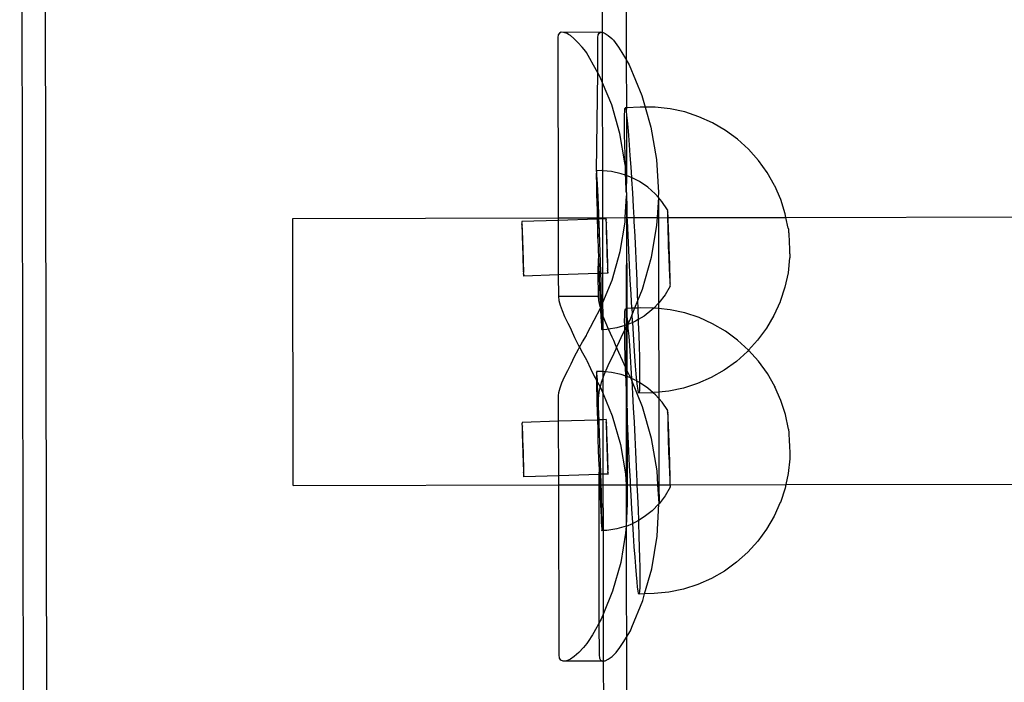
# Model space of a CAD drawing. Units: millimetres. Extents: x 3264 to 10751, y 1328 to 8456.
# Drawn here: x 4949 to 5073, y 5707 to 5790 of the extents above; entities that cross this region are included whole.
import ezdxf

# ---------------------------------------------------------------- set-up
doc = ezdxf.new("R2010")
doc.units = ezdxf.units.MM

msp = doc.modelspace()

# ---------------------------------------------------------------- linework, layer by layer
for p, q in [((5024.8, 5942.31), (5025.1, 5785.15)), ((4948.84, 5940.61), (4950.24, 5195.5)), ((4953.21, 5211.25), (4951.83, 5928.39)), ((5022.12, 5788.6), (5021.83, 5928.53)), ((5016.54, 5788.28), (5016.5, 5787.94)), ((5016.5, 5787.94), (5016.54, 5765.29)), ((5016.69, 5788.5), (5016.54, 5788.28)), ((5016.92, 5788.61), (5016.69, 5788.5)), ((5017.24, 5788.59), (5016.92, 5788.61)), ((5021.86, 5788.62), (5017.24, 5788.59)), ((5017.65, 5788.45), (5017.24, 5788.59)), ((5017.84, 5788.34), (5017.65, 5788.45)), ((5018.08, 5788.19), (5017.84, 5788.34)), ((5018.52, 5787.81), (5018.08, 5788.19)), ((5019.01, 5787.33), (5018.52, 5787.81)), ((5021.52, 5787.95), (5021.56, 5788.29)), ((5021.53, 5783.5), (5021.52, 5787.95)), ((5021.56, 5788.29), (5021.67, 5788.51)), ((5021.67, 5788.51), (5021.86, 5788.62)), ((5021.86, 5788.62), (5022.12, 5788.6)), ((5022.11, 5782.27), (5022.12, 5788.6)), ((5022.12, 5788.6), (5022.45, 5788.45)), ((5022.45, 5788.45), (5022.83, 5788.19)), ((5022.83, 5788.19), (5023.28, 5787.82)), ((5023.28, 5787.82), (5023.47, 5787.63)), ((5019.54, 5786.74), (5019.01, 5787.33)), ((5020.01, 5786.17), (5019.54, 5786.74)), ((5023.47, 5787.63), (5023.7, 5787.33)), ((5023.7, 5787.33), (5024.12, 5786.75)), ((5024.12, 5786.75), (5024.55, 5786.07)), ((5020.08, 5786.07), (5020.01, 5786.17)), ((5020.53, 5785.31), (5020.08, 5786.07)), ((5024.55, 5786.07), (5025.01, 5785.32)), ((5020.99, 5784.49), (5020.53, 5785.31)), ((5021.53, 5783.5), (5020.99, 5784.49)), ((5025.01, 5785.32), (5025.1, 5785.15)), ((5025.1, 5785.15), (5025.47, 5784.5)), ((5025.1, 5785.15), (5025.12, 5779.12)), ((5025.47, 5784.5), (5027.05, 5780.65)), ((5021.35, 5771.2), (5021.53, 5783.5)), ((5021.82, 5782.97), (5021.53, 5783.5)), ((5022.11, 5782.27), (5021.82, 5782.97)), ((5023.26, 5779.49), (5022.11, 5782.27)), ((5022.13, 5771.21), (5022.11, 5782.27)), ((5027.05, 5780.65), (5027.47, 5779.2)), ((5024.29, 5775.88), (5023.26, 5779.49)), ((5026.85, 5779.2), (5025.12, 5779.12)), ((5027.47, 5779.2), (5026.85, 5779.2)), ((5027.47, 5779.2), (5028.2, 5776.67)), ((5028.73, 5779.19), (5027.47, 5779.2)), ((5030.6, 5778.99), (5028.73, 5779.19)), ((5024.87, 5777.59), (5024.88, 5778.25)), ((5024.88, 5778.25), (5024.9, 5778.73)), ((5024.9, 5778.73), (5024.93, 5779.02)), ((5024.93, 5779.02), (5024.97, 5779.11)), ((5025.12, 5779.12), (5024.97, 5779.11)), ((5024.97, 5779.11), (5025.02, 5779.01)), ((5025.02, 5779.01), (5025.08, 5778.71)), ((5025.12, 5779.12), (5025.08, 5778.71)), ((5025.08, 5778.71), (5025.14, 5778.21)), ((5025.14, 5778.21), (5025.13, 5770.59)), ((5025.14, 5778.21), (5025.21, 5777.54)), ((5032.44, 5778.59), (5030.6, 5778.99)), ((5034.22, 5778), (5032.44, 5778.59)), ((5035.93, 5777.23), (5034.22, 5778)), ((5024.88, 5776.74), (5024.87, 5777.59)), ((5024.89, 5775.72), (5024.88, 5776.74)), ((5025.21, 5777.54), (5025.29, 5776.68)), ((5025.29, 5776.68), (5025.38, 5775.65)), ((5028.2, 5776.67), (5028.89, 5772.6)), ((5037.56, 5776.28), (5035.93, 5777.23)), ((5024.92, 5772.2), (5024.29, 5775.88)), ((5024.91, 5774.55), (5024.89, 5775.72)), ((5025.38, 5775.65), (5025.47, 5774.46)), ((5039.07, 5775.17), (5037.56, 5776.28)), ((5024.94, 5773.22), (5024.91, 5774.55)), ((5025.47, 5774.46), (5025.56, 5773.13)), ((5040.46, 5773.9), (5039.07, 5775.17)), ((5024.98, 5771.77), (5024.94, 5773.22)), ((5025.56, 5773.13), (5025.66, 5771.67)), ((5041.71, 5772.5), (5040.46, 5773.9)), ((5024.98, 5771.77), (5024.92, 5772.2)), ((5025.01, 5770.63), (5024.98, 5771.77)), ((5028.89, 5772.6), (5029.13, 5768.48)), ((5042.81, 5770.97), (5041.71, 5772.5)), ((5021.34, 5771.07), (5021.33, 5770.79)), ((5021.33, 5770.79), (5021.33, 5770.35)), ((5021.36, 5771.17), (5021.34, 5771.07)), ((5021.38, 5770.98), (5021.34, 5771.07)), ((5021.98, 5771.22), (5021.35, 5771.2)), ((5021.36, 5771.17), (5021.35, 5771.2)), ((5021.41, 5770.64), (5021.38, 5770.98)), ((5021.44, 5770.16), (5021.41, 5770.64)), ((5022.13, 5771.21), (5021.98, 5771.22)), ((5023.23, 5771.1), (5022.13, 5771.21)), ((5022.14, 5765.3), (5022.13, 5771.21)), ((5024.45, 5770.83), (5023.23, 5771.1)), ((5025.01, 5770.63), (5024.45, 5770.83)), ((5025.03, 5770.24), (5025.01, 5770.63)), ((5025.13, 5770.59), (5025.01, 5770.63)), ((5025.13, 5770.59), (5025.1, 5768.53)), ((5025.63, 5770.41), (5025.13, 5770.59)), ((5025.66, 5771.67), (5025.74, 5770.36)), ((5043.74, 5769.34), (5042.81, 5770.97)), ((5021.33, 5770.35), (5021.34, 5769.77)), ((5021.34, 5769.77), (5021.35, 5769.06)), ((5021.47, 5769.53), (5021.44, 5770.16)), ((5021.51, 5768.77), (5021.47, 5769.53)), ((5025.04, 5770.2), (5025.03, 5770.24)), ((5025.1, 5768.53), (5025.04, 5770.2)), ((5025.74, 5770.36), (5025.63, 5770.41)), ((5025.74, 5770.36), (5025.76, 5770.09)), ((5026.75, 5769.84), (5025.74, 5770.36)), ((5025.76, 5770.09), (5025.86, 5768.41)), ((5027.8, 5769.14), (5026.75, 5769.84)), ((5043.74, 5769.34), (5043.76, 5769.3)), ((5044.51, 5767.59), (5043.76, 5769.3)), ((5021.35, 5769.06), (5021.37, 5768.22)), ((5021.37, 5768.22), (5021.39, 5767.27)), ((5021.55, 5767.89), (5021.51, 5768.77)), ((5024.97, 5765.31), (5025.11, 5768.05)), ((5025.14, 5768.47), (5025.1, 5768.53)), ((5025.14, 5768.47), (5025.11, 5768.05)), ((5025.11, 5768.05), (5025.16, 5766.78)), ((5025.86, 5768.41), (5025.96, 5766.66)), ((5028.74, 5768.31), (5027.8, 5769.14)), ((5029.1, 5767.9), (5028.74, 5768.31)), ((5029.13, 5768.48), (5029.1, 5767.9)), ((5021.39, 5767.27), (5021.42, 5766.23)), ((5021.59, 5766.9), (5021.55, 5767.89)), ((5021.57, 5765.3), (5021.59, 5766.9)), ((5021.64, 5765.82), (5021.59, 5766.9)), ((5025.16, 5766.78), (5025.14, 5765.31)), ((5025.22, 5765.31), (5025.16, 5766.78)), ((5029.13, 5767.86), (5028.96, 5765.32)), ((5029.1, 5767.9), (5029.13, 5767.86)), ((5029.57, 5767.36), (5029.13, 5767.86)), ((5029.13, 5767.86), (5029.14, 5765.32)), ((5030.29, 5766.31), (5029.57, 5767.36)), ((5045.08, 5765.81), (5044.51, 5767.59)), ((5021.42, 5766.23), (5021.44, 5765.3)), ((5021.66, 5765.3), (5021.64, 5765.82)), ((5025.96, 5766.66), (5026.03, 5765.31)), ((5030.27, 5766.13), (5030.3, 5766.22)), ((5030.31, 5766.06), (5030.27, 5766.13)), ((5030.31, 5766.06), (5030.27, 5765.92)), ((5030.27, 5765.92), (5030.28, 5765.64)), ((5030.29, 5766.31), (5030.28, 5766.26)), ((5030.3, 5766.22), (5030.28, 5766.26)), ((5030.28, 5765.64), (5030.28, 5765.29)), ((5030.32, 5765.82), (5030.31, 5766.06)), ((5030.34, 5765.52), (5030.32, 5765.82)), ((5045.17, 5765.35), (5045.08, 5765.81)), ((5045.17, 5765.35), (5604.96, 5766.55)), ((4983.17, 5765.22), (5016.54, 5765.29)), ((4983.23, 5731.66), (4983.17, 5765.22)), ((5016.54, 5764.97), (5011.97, 5764.82)), ((5011.97, 5764.82), (5011.97, 5764.75)), ((5011.97, 5764.75), (5011.99, 5764.72)), ((5011.97, 5764.63), (5011.99, 5764.72)), ((5012, 5764.59), (5011.97, 5764.63)), ((5011.97, 5764.46), (5012, 5764.59)), ((5012.01, 5764.4), (5011.97, 5764.46)), ((5012.01, 5764.4), (5011.97, 5764.24)), ((5012.02, 5764.18), (5012.01, 5764.4)), ((5016.54, 5765.29), (5021.44, 5765.3)), ((5016.54, 5765.29), (5016.54, 5764.97)), ((5021.45, 5765.11), (5016.54, 5764.97)), ((5016.54, 5764.97), (5016.55, 5758.12)), ((5021.44, 5765.3), (5021.57, 5765.3)), ((5021.44, 5765.3), (5021.45, 5765.11)), ((5021.57, 5765.14), (5021.45, 5765.11)), ((5021.45, 5765.11), (5021.48, 5763.92)), ((5021.52, 5762.69), (5021.57, 5765.14)), ((5021.57, 5765.3), (5021.66, 5765.3)), ((5021.57, 5765.14), (5021.57, 5765.3)), ((5021.66, 5765.15), (5021.57, 5765.14)), ((5021.66, 5765.15), (5021.66, 5765.3)), ((5021.66, 5765.3), (5022.14, 5765.3)), ((5022.14, 5765.16), (5021.66, 5765.15)), ((5021.68, 5764.68), (5021.66, 5765.15)), ((5021.72, 5763.47), (5021.68, 5764.68)), ((5022.14, 5765.3), (5024.97, 5765.31)), ((5022.14, 5765.16), (5022.14, 5765.3)), ((5022.55, 5765.18), (5022.14, 5765.16)), ((5022.16, 5758.31), (5022.14, 5765.16)), ((5022.54, 5764.98), (5022.57, 5765.08)), ((5022.58, 5764.94), (5022.54, 5764.98)), ((5022.55, 5765.18), (5022.55, 5765.1)), ((5022.57, 5765.08), (5022.55, 5765.1)), ((5022.55, 5764.81), (5022.58, 5764.94)), ((5022.59, 5764.76), (5022.55, 5764.81)), ((5022.59, 5764.76), (5022.55, 5764.6)), ((5022.55, 5764.6), (5022.55, 5764.34)), ((5022.55, 5764.34), (5022.56, 5764.04)), ((5022.6, 5764.53), (5022.59, 5764.76)), ((5022.61, 5764.26), (5022.6, 5764.53)), ((5024.32, 5761.06), (5024.94, 5764.75)), ((5024.94, 5764.75), (5024.97, 5765.31)), ((5024.97, 5765.31), (5025.14, 5765.31)), ((5025.14, 5765.31), (5025.1, 5753.46)), ((5025.14, 5765.31), (5025.16, 5753.88)), ((5025.14, 5765.31), (5025.22, 5765.31)), ((5025.24, 5764.97), (5025.22, 5765.31)), ((5025.22, 5765.31), (5026.03, 5765.31)), ((5025.32, 5763.11), (5025.24, 5764.97)), ((5026.03, 5765.31), (5028.96, 5765.32)), ((5026.03, 5765.31), (5026.05, 5764.84)), ((5026.05, 5764.84), (5026.15, 5762.99)), ((5028.91, 5764.36), (5028.23, 5760.29)), ((5028.96, 5765.32), (5028.91, 5764.36)), ((5028.96, 5765.32), (5029.14, 5765.32)), ((5029.14, 5765.32), (5029.16, 5754.56)), ((5029.14, 5765.32), (5030.28, 5765.29)), ((5030.28, 5765.29), (5030.35, 5765.32)), ((5030.28, 5765.29), (5030.29, 5764.89)), ((5030.29, 5764.89), (5030.3, 5764.43)), ((5030.3, 5764.43), (5030.31, 5763.93)), ((5030.35, 5765.32), (5030.34, 5765.52)), ((5030.35, 5765.32), (5045.17, 5765.35)), ((5030.36, 5765.15), (5030.35, 5765.32)), ((5030.38, 5764.73), (5030.36, 5765.15)), ((5030.4, 5764.25), (5030.38, 5764.73)), ((5045.46, 5763.98), (5045.17, 5765.35)), ((5011.97, 5764.24), (5011.98, 5763.98)), ((5011.98, 5763.98), (5011.99, 5763.69)), ((5011.99, 5763.69), (5011.99, 5763.35)), ((5011.99, 5763.35), (5012, 5762.99)), ((5012.04, 5763.91), (5012.02, 5764.18)), ((5012.05, 5763.6), (5012.04, 5763.91)), ((5012.06, 5763.26), (5012.05, 5763.6)), ((5012.08, 5762.89), (5012.06, 5763.26)), ((5021.48, 5763.92), (5021.52, 5762.69)), ((5021.77, 5762.24), (5021.72, 5763.47)), ((5022.56, 5764.04), (5022.57, 5763.71)), ((5022.57, 5763.71), (5022.58, 5763.34)), ((5022.58, 5763.34), (5022.59, 5762.96)), ((5022.62, 5763.95), (5022.61, 5764.26)), ((5022.64, 5763.61), (5022.62, 5763.95)), ((5022.65, 5763.24), (5022.64, 5763.61)), ((5022.67, 5762.85), (5022.65, 5763.24)), ((5025.41, 5761.24), (5025.32, 5763.11)), ((5030.31, 5763.93), (5030.33, 5763.38)), ((5030.33, 5763.38), (5030.35, 5762.81)), ((5030.42, 5763.73), (5030.4, 5764.25)), ((5030.44, 5763.18), (5030.42, 5763.73)), ((5030.46, 5762.6), (5030.44, 5763.18)), ((5045.46, 5763.98), (5045.46, 5763.95)), ((5045.46, 5763.95), (5045.47, 5763.89)), ((5045.47, 5763.89), (5045.48, 5763.82)), ((5045.48, 5763.82), (5045.49, 5763.73)), ((5045.49, 5763.73), (5045.49, 5763.63)), ((5045.49, 5763.63), (5045.5, 5763.5)), ((5045.5, 5763.5), (5045.51, 5763.36)), ((5045.51, 5763.36), (5045.52, 5763.21)), ((5045.52, 5763.21), (5045.53, 5763.05)), ((5012, 5762.99), (5012.01, 5762.6)), ((5012.01, 5762.6), (5012.03, 5762.2)), ((5012.03, 5762.2), (5012.04, 5761.78)), ((5012.09, 5762.49), (5012.08, 5762.89)), ((5012.11, 5762.08), (5012.09, 5762.49)), ((5012.12, 5761.67), (5012.11, 5762.08)), ((5021.52, 5762.69), (5021.56, 5761.44)), ((5021.81, 5760.98), (5021.77, 5762.24)), ((5022.59, 5762.96), (5022.6, 5762.55)), ((5022.6, 5762.55), (5022.61, 5762.13)), ((5022.61, 5762.13), (5022.63, 5761.71)), ((5022.68, 5762.44), (5022.67, 5762.85)), ((5022.7, 5762.02), (5022.68, 5762.44)), ((5022.71, 5761.6), (5022.7, 5762.02)), ((5026.15, 5762.99), (5026.24, 5761.11)), ((5030.35, 5762.81), (5030.36, 5762.22)), ((5030.36, 5762.22), (5030.38, 5761.62)), ((5030.48, 5762), (5030.46, 5762.6)), ((5030.5, 5761.39), (5030.48, 5762)), ((5045.53, 5763.05), (5045.54, 5762.87)), ((5045.54, 5762.87), (5045.56, 5762.69)), ((5045.56, 5762.69), (5045.57, 5762.5)), ((5045.57, 5762.5), (5045.58, 5762.3)), ((5045.58, 5762.3), (5045.58, 5762.11)), ((5045.58, 5762.11), (5045.59, 5761.91)), ((5045.59, 5761.91), (5045.6, 5761.72)), ((5012.04, 5761.78), (5012.05, 5761.36)), ((5012.05, 5761.36), (5012.07, 5760.94)), ((5012.07, 5760.94), (5012.08, 5760.52)), ((5012.14, 5761.24), (5012.12, 5761.67)), ((5012.15, 5760.82), (5012.14, 5761.24)), ((5012.16, 5760.41), (5012.15, 5760.82)), ((5021.56, 5761.44), (5021.6, 5760.19)), ((5021.85, 5759.73), (5021.81, 5760.98)), ((5022.63, 5761.71), (5022.64, 5761.29)), ((5022.64, 5761.29), (5022.66, 5760.88)), ((5022.66, 5760.88), (5022.67, 5760.48)), ((5022.73, 5761.18), (5022.71, 5761.6)), ((5022.74, 5760.76), (5022.73, 5761.18)), ((5022.75, 5760.37), (5022.74, 5760.76)), ((5023.3, 5757.45), (5024.32, 5761.06)), ((5025.5, 5759.36), (5025.41, 5761.24)), ((5026.24, 5761.11), (5026.33, 5759.24)), ((5030.38, 5761.62), (5030.4, 5761.01)), ((5030.4, 5761.01), (5030.43, 5760.41)), ((5030.52, 5760.79), (5030.5, 5761.39)), ((5030.54, 5760.2), (5030.52, 5760.79)), ((5045.6, 5761.72), (5045.61, 5761.53)), ((5045.61, 5761.53), (5045.62, 5761.34)), ((5045.62, 5761.34), (5045.62, 5761.17)), ((5045.62, 5761.17), (5045.63, 5761.01)), ((5045.63, 5761.01), (5045.63, 5760.85)), ((5045.63, 5760.85), (5045.64, 5760.72)), ((5045.64, 5760.72), (5045.64, 5760.59)), ((5045.64, 5760.59), (5045.64, 5760.49)), ((5012.08, 5760.52), (5012.1, 5760.12)), ((5012.1, 5760.12), (5012.11, 5759.74)), ((5012.11, 5759.74), (5012.13, 5759.38)), ((5012.13, 5759.38), (5012.14, 5759.06)), ((5012.17, 5760.01), (5012.16, 5760.41)), ((5012.18, 5759.64), (5012.17, 5760.01)), ((5012.19, 5759.29), (5012.18, 5759.64)), ((5021.58, 5758.29), (5021.6, 5760.19)), ((5021.6, 5760.19), (5021.65, 5758.95)), ((5021.89, 5758.51), (5021.85, 5759.73)), ((5022.67, 5760.48), (5022.69, 5760.09)), ((5022.69, 5760.09), (5022.7, 5759.74)), ((5022.7, 5759.74), (5022.72, 5759.41)), ((5022.72, 5759.41), (5022.73, 5759.12)), ((5022.76, 5759.99), (5022.75, 5760.37)), ((5022.77, 5759.64), (5022.76, 5759.99)), ((5022.78, 5759.33), (5022.77, 5759.64)), ((5025.59, 5757.51), (5025.5, 5759.36)), ((5028.23, 5760.29), (5027.1, 5756.3)), ((5030.43, 5760.41), (5030.45, 5759.83)), ((5030.45, 5759.83), (5030.47, 5759.28)), ((5030.56, 5759.63), (5030.54, 5760.2)), ((5030.57, 5759.08), (5030.56, 5759.63)), ((5045.63, 5760.25), (5045.43, 5758.39)), ((5045.64, 5760.28), (5045.63, 5760.25)), ((5045.64, 5760.49), (5045.64, 5760.4)), ((5045.64, 5760.4), (5045.64, 5760.33)), ((5045.64, 5760.33), (5045.64, 5760.28)), ((5012.14, 5759.06), (5012.15, 5758.77)), ((5012.15, 5758.77), (5012.17, 5758.52)), ((5012.17, 5758.52), (5012.21, 5758.7)), ((5012.21, 5758.46), (5012.17, 5758.52)), ((5012.18, 5758.31), (5012.21, 5758.46)), ((5012.21, 5758.26), (5012.18, 5758.31)), ((5012.2, 5758.97), (5012.19, 5759.29)), ((5012.19, 5758.15), (5012.21, 5758.26)), ((5012.21, 5758.12), (5012.19, 5758.15)), ((5012.21, 5758.7), (5012.2, 5758.97)), ((5012.21, 5758.12), (5012.2, 5758.04)), ((5012.21, 5758.02), (5012.21, 5758.12)), ((5016.55, 5758.12), (5012.21, 5757.98)), ((5021.58, 5758.29), (5016.55, 5758.12)), ((5016.55, 5758.12), (5016.56, 5755.39)), ((5021.67, 5758.29), (5021.58, 5758.29)), ((5021.59, 5755.39), (5021.58, 5758.29)), ((5021.65, 5758.95), (5021.67, 5758.29)), ((5021.89, 5758.3), (5021.67, 5758.29)), ((5021.67, 5758.29), (5021.69, 5757.75)), ((5021.89, 5758.3), (5021.89, 5758.51)), ((5022.16, 5758.31), (5021.89, 5758.3)), ((5021.92, 5757.32), (5021.89, 5758.3)), ((5022.78, 5758.33), (5022.16, 5758.31)), ((5022.16, 5754.67), (5022.16, 5758.31)), ((5022.73, 5759.12), (5022.74, 5758.87)), ((5022.74, 5758.87), (5022.78, 5759.05)), ((5022.74, 5758.87), (5022.79, 5758.81)), ((5022.75, 5758.66), (5022.79, 5758.81)), ((5022.75, 5758.66), (5022.79, 5758.62)), ((5022.76, 5758.51), (5022.79, 5758.62)), ((5022.79, 5758.47), (5022.76, 5758.51)), ((5022.79, 5758.47), (5022.77, 5758.4)), ((5022.77, 5758.4), (5022.78, 5758.33)), ((5022.78, 5759.05), (5022.78, 5759.33)), ((5022.78, 5758.33), (5022.79, 5758.37)), ((5022.79, 5758.37), (5022.79, 5758.47)), ((5026.33, 5759.24), (5026.41, 5757.38)), ((5030.47, 5759.28), (5030.49, 5758.76)), ((5030.49, 5758.76), (5030.51, 5758.29)), ((5030.51, 5758.29), (5030.53, 5757.86)), ((5030.59, 5758.58), (5030.57, 5759.08)), ((5030.6, 5758.12), (5030.59, 5758.58)), ((5030.61, 5757.72), (5030.6, 5758.12)), ((5045.43, 5758.39), (5045.04, 5756.56)), ((5012.2, 5758.04), (5012.21, 5757.98)), ((5012.21, 5757.98), (5012.21, 5758.02)), ((5021.69, 5757.75), (5021.74, 5756.6)), ((5021.95, 5756.2), (5021.92, 5757.32)), ((5022.16, 5754.67), (5023.3, 5757.45)), ((5025.69, 5755.69), (5025.59, 5757.51)), ((5026.41, 5757.38), (5026.48, 5755.57)), ((5030.53, 5757.86), (5030.55, 5757.49)), ((5030.55, 5757.49), (5030.56, 5757.19)), ((5030.56, 5757.19), (5030.61, 5757.09)), ((5030.61, 5756.99), (5030.58, 5756.95)), ((5030.58, 5756.95), (5030.61, 5756.88)), ((5030.61, 5756.88), (5030.59, 5756.79)), ((5030.61, 5757.37), (5030.61, 5757.72)), ((5030.61, 5757.09), (5030.61, 5757.37)), ((5030.61, 5756.99), (5030.61, 5757.09)), ((5021.74, 5756.6), (5021.78, 5755.53)), ((5021.98, 5755.15), (5021.95, 5756.2)), ((5025.79, 5753.94), (5025.69, 5755.69)), ((5027.1, 5756.3), (5026.51, 5754.86)), ((5030.6, 5756.7), (5029.97, 5755.6)), ((5030.59, 5756.79), (5030.61, 5756.75)), ((5030.6, 5756.7), (5030.61, 5756.75)), ((5045.04, 5756.56), (5044.45, 5754.79)), ((5016.56, 5755.39), (5016.62, 5754.9)), ((5021.59, 5755.39), (5016.56, 5755.39)), ((5016.62, 5754.9), (5016.78, 5754.31)), ((5021.64, 5754.91), (5021.59, 5755.39)), ((5021.76, 5754.32), (5021.64, 5754.91)), ((5021.78, 5755.53), (5021.82, 5754.54)), ((5021.82, 5754.54), (5021.85, 5754.02)), ((5022, 5754.27), (5021.98, 5755.15)), ((5022, 5754.27), (5022.16, 5754.67)), ((5022.17, 5753.02), (5022.16, 5754.67)), ((5026.51, 5754.86), (5026.13, 5753.92)), ((5026.48, 5755.57), (5026.51, 5754.86)), ((5026.51, 5754.86), (5026.55, 5753.94)), ((5029.16, 5754.56), (5028.55, 5753.95)), ((5029.2, 5754.61), (5029.16, 5754.56)), ((5029.16, 5754.56), (5029.16, 5753.9)), ((5029.97, 5755.6), (5029.2, 5754.61)), ((5044.44, 5754.75), (5043.66, 5753.03)), ((5044.45, 5754.79), (5044.44, 5754.75)), ((5016.78, 5754.31), (5017.02, 5753.64)), ((5017.02, 5753.64), (5017.34, 5752.89)), ((5021.05, 5752.44), (5021.85, 5753.92)), ((5021.85, 5754.02), (5021.76, 5754.32)), ((5021.88, 5753.97), (5021.85, 5754.02)), ((5021.85, 5753.92), (5021.88, 5753.97)), ((5021.95, 5753.65), (5021.85, 5753.92)), ((5021.85, 5753.92), (5021.86, 5753.66)), ((5021.86, 5753.66), (5021.9, 5752.9)), ((5021.88, 5753.97), (5022, 5754.21)), ((5022.02, 5753.45), (5021.95, 5753.65)), ((5022, 5754.21), (5022, 5754.27)), ((5022.02, 5753.45), (5022, 5754.21)), ((5022.02, 5753.37), (5022.02, 5753.45)), ((5022.03, 5752.65), (5022.02, 5753.37)), ((5022.17, 5753.02), (5022.02, 5753.37)), ((5024.9, 5753.01), (5024.92, 5753.49)), ((5024.92, 5753.49), (5024.95, 5753.78)), ((5024.95, 5753.78), (5024.99, 5753.87)), ((5025.16, 5753.88), (5024.99, 5753.87)), ((5024.99, 5753.87), (5025.04, 5753.76)), ((5025.04, 5753.76), (5025.1, 5753.46)), ((5025.1, 5753.46), (5025.16, 5752.97)), ((5025.1, 5753.46), (5025.1, 5751.8)), ((5025.79, 5753.94), (5025.16, 5753.88)), ((5025.16, 5753.88), (5025.16, 5752.97)), ((5025.83, 5753.19), (5025.53, 5752.45)), ((5026.13, 5753.92), (5025.79, 5753.94)), ((5025.79, 5753.94), (5025.83, 5753.19)), ((5026.13, 5753.92), (5025.83, 5753.19)), ((5025.89, 5752.26), (5025.83, 5753.19)), ((5026.55, 5753.94), (5026.13, 5753.92)), ((5026.87, 5753.96), (5026.55, 5753.94)), ((5026.55, 5753.94), (5026.55, 5753.82)), ((5026.55, 5753.82), (5026.6, 5752.51)), ((5028.55, 5753.95), (5026.87, 5753.96)), ((5028.32, 5753.72), (5027.33, 5752.94)), ((5028.55, 5753.95), (5028.32, 5753.72)), ((5028.75, 5753.95), (5028.55, 5753.95)), ((5029.16, 5753.9), (5028.75, 5753.95)), ((5030.62, 5753.74), (5029.16, 5753.9)), ((5029.16, 5753.9), (5029.18, 5743.39)), ((5032.46, 5753.34), (5030.62, 5753.74)), ((5034.24, 5752.76), (5032.46, 5753.34)), ((5017.34, 5752.89), (5017.74, 5752.07)), ((5017.74, 5752.07), (5017.91, 5751.75)), ((5020.59, 5751.57), (5021.05, 5752.44)), ((5021.9, 5752.9), (5021.93, 5752.27)), ((5021.93, 5752.27), (5021.96, 5751.78)), ((5022.04, 5752.07), (5022.03, 5752.65)), ((5022.04, 5752.07), (5022.04, 5751.64)), ((5022.21, 5752.9), (5022.17, 5753.02)), ((5022.17, 5751.23), (5022.21, 5752.9)), ((5022.53, 5752.08), (5022.21, 5752.9)), ((5022.87, 5751.28), (5022.53, 5752.08)), ((5024.89, 5752.34), (5024.9, 5753.01)), ((5024.9, 5751.74), (5024.89, 5752.34)), ((5025.16, 5752.97), (5025.17, 5752.91)), ((5025.17, 5752.91), (5025.23, 5752.29)), ((5025.17, 5752.91), (5025.17, 5751.83)), ((5025.23, 5752.29), (5025.27, 5751.95)), ((5025.53, 5752.45), (5025.27, 5751.95)), ((5025.9, 5752.15), (5025.27, 5751.88)), ((5025.27, 5751.95), (5025.27, 5751.88)), ((5025.9, 5752.15), (5025.89, 5752.26)), ((5026.25, 5752.3), (5025.9, 5752.15)), ((5025.99, 5750.68), (5025.9, 5752.15)), ((5026.6, 5752.51), (5026.25, 5752.3)), ((5027.33, 5752.94), (5026.6, 5752.51)), ((5026.6, 5752.51), (5026.61, 5752.15)), ((5026.61, 5752.15), (5026.66, 5750.58)), ((5035.95, 5751.98), (5034.24, 5752.76)), ((5037.58, 5751.03), (5035.95, 5751.98)), ((5043.66, 5753.03), (5042.72, 5751.41)), ((5017.91, 5751.75), (5018.15, 5751.2)), ((5018.15, 5751.2), (5018.58, 5750.27)), ((5020.14, 5750.66), (5020.59, 5751.57)), ((5021.96, 5751.78), (5021.99, 5751.44)), ((5021.99, 5751.44), (5022.04, 5751.36)), ((5022.01, 5751.26), (5022.04, 5751.36)), ((5022.01, 5751.26), (5022.02, 5751.23)), ((5022.17, 5751.23), (5022.02, 5751.23)), ((5022.04, 5751.36), (5022.04, 5751.64)), ((5022.65, 5751.25), (5022.17, 5751.23)), ((5022.18, 5745.96), (5022.17, 5751.23)), ((5022.87, 5751.28), (5022.65, 5751.25)), ((5023.89, 5751.45), (5022.87, 5751.28)), ((5022.91, 5751.2), (5022.87, 5751.28)), ((5023.34, 5750.28), (5022.91, 5751.2)), ((5024.9, 5751.74), (5023.89, 5751.45)), ((5024.9, 5751.23), (5024.62, 5750.67)), ((5025.1, 5751.8), (5024.9, 5751.74)), ((5024.9, 5751.5), (5024.9, 5751.74)), ((5025.07, 5751.58), (5024.9, 5751.23)), ((5024.9, 5751.23), (5024.9, 5751.5)), ((5024.91, 5750.48), (5024.9, 5751.23)), ((5025.1, 5751.8), (5025.07, 5751.58)), ((5025.17, 5751.76), (5025.07, 5751.58)), ((5025.07, 5751.58), (5025.07, 5746.38)), ((5025.17, 5751.83), (5025.1, 5751.8)), ((5025.17, 5751.83), (5025.27, 5751.88)), ((5025.17, 5751.83), (5025.17, 5751.76)), ((5025.17, 5751.76), (5025.18, 5746.15)), ((5025.27, 5751.88), (5025.31, 5751.43)), ((5025.31, 5751.43), (5025.4, 5750.41)), ((5026.08, 5749.22), (5025.99, 5750.68)), ((5039.09, 5749.92), (5037.58, 5751.03)), ((5042.72, 5751.41), (5041.6, 5749.9)), ((5018.58, 5750.27), (5019.06, 5749.32)), ((5019.22, 5749.03), (5019.61, 5749.72)), ((5019.61, 5749.72), (5020.08, 5750.52)), ((5020.08, 5750.52), (5020.14, 5750.66)), ((5023.54, 5749.88), (5023.34, 5750.28)), ((5023.76, 5749.33), (5023.54, 5749.88)), ((5024.19, 5749.73), (5023.88, 5749.04)), ((5024.62, 5750.67), (5024.19, 5749.73)), ((5024.93, 5749.3), (5024.91, 5750.48)), ((5025.4, 5750.41), (5025.49, 5749.22)), ((5026.66, 5750.58), (5026.7, 5749.12)), ((5040.48, 5748.66), (5039.09, 5749.92)), ((5041.6, 5749.9), (5040.48, 5748.66)), ((5018.6, 5747.86), (5019.08, 5748.79)), ((5019.06, 5749.32), (5019.22, 5749.03)), ((5019.08, 5748.79), (5019.22, 5749.03)), ((5019.22, 5749.03), (5019.59, 5748.34)), ((5019.59, 5748.34), (5020.09, 5747.45)), ((5023.54, 5748.23), (5023.35, 5747.87)), ((5023.77, 5748.8), (5023.54, 5748.23)), ((5023.88, 5749.04), (5023.76, 5749.33)), ((5023.88, 5749.04), (5023.77, 5748.8)), ((5024.17, 5748.35), (5023.88, 5749.04)), ((5024.61, 5747.36), (5024.17, 5748.35)), ((5024.96, 5747.98), (5024.93, 5749.3)), ((5025.49, 5749.22), (5025.58, 5747.89)), ((5026.18, 5747.89), (5026.08, 5749.22)), ((5026.7, 5749.12), (5026.74, 5747.8)), ((5040.34, 5748.5), (5038.94, 5747.25)), ((5040.48, 5748.66), (5040.34, 5748.5)), ((5041.73, 5747.26), (5040.48, 5748.66)), ((5017.92, 5746.44), (5018.16, 5746.96)), ((5018.16, 5746.96), (5018.6, 5747.86)), ((5020.09, 5747.45), (5020.13, 5747.35)), ((5020.13, 5747.35), (5020.59, 5746.37)), ((5022.91, 5746.97), (5022.53, 5746.11)), ((5023.35, 5747.87), (5022.91, 5746.97)), ((5025, 5746.53), (5024.61, 5747.36)), ((5025, 5746.53), (5024.96, 5747.98)), ((5025.58, 5747.89), (5025.68, 5746.42)), ((5026.27, 5746.7), (5026.18, 5747.89)), ((5026.74, 5747.8), (5026.76, 5746.62)), ((5038.94, 5747.25), (5037.41, 5746.16)), ((5042.83, 5745.73), (5041.73, 5747.26)), ((5017.33, 5745.3), (5017.73, 5746.1)), ((5017.73, 5746.1), (5017.92, 5746.44)), ((5020.59, 5746.37), (5021.07, 5745.4)), ((5021.36, 5745.83), (5021.35, 5745.54)), ((5021.38, 5745.93), (5021.36, 5745.83)), ((5021.4, 5745.74), (5021.36, 5745.83)), ((5021.99, 5745.98), (5021.37, 5745.96)), ((5021.38, 5745.93), (5021.37, 5745.96)), ((5021.43, 5745.4), (5021.4, 5745.74)), ((5022.18, 5745.96), (5021.99, 5745.98)), ((5022.46, 5745.93), (5022.18, 5745.96)), ((5022.2, 5745.31), (5022.18, 5745.96)), ((5022.46, 5745.93), (5022.2, 5745.31)), ((5022.53, 5746.11), (5022.46, 5745.93)), ((5023.25, 5745.86), (5022.46, 5745.93)), ((5024.47, 5745.59), (5023.25, 5745.86)), ((5025.07, 5746.38), (5025, 5746.53)), ((5025.04, 5745.39), (5025, 5746.53)), ((5025.07, 5746.38), (5025.04, 5745.39)), ((5025.18, 5746.15), (5025.07, 5746.38)), ((5025.54, 5745.41), (5025.18, 5746.15)), ((5025.18, 5746.15), (5025.18, 5745.34)), ((5025.68, 5746.42), (5025.76, 5745.11)), ((5026.35, 5745.67), (5026.27, 5746.7)), ((5026.76, 5746.62), (5026.77, 5745.61)), ((5037.41, 5746.16), (5035.78, 5745.22)), ((5043.76, 5744.1), (5042.83, 5745.73)), ((5016.77, 5743.92), (5017, 5744.57)), ((5017, 5744.57), (5017.33, 5745.3)), ((5021.07, 5745.4), (5021.36, 5744.88)), ((5021.35, 5745.54), (5021.35, 5745.11)), ((5021.35, 5745.11), (5021.36, 5744.88)), ((5021.36, 5744.88), (5021.36, 5744.53)), ((5021.36, 5744.88), (5021.47, 5744.66)), ((5021.36, 5744.53), (5021.37, 5743.82)), ((5021.46, 5744.91), (5021.43, 5745.4)), ((5021.47, 5744.66), (5021.46, 5744.91)), ((5021.49, 5744.28), (5021.47, 5744.66)), ((5021.47, 5744.66), (5021.8, 5744.07)), ((5021.95, 5744.58), (5021.8, 5744.07)), ((5022.18, 5745.25), (5021.95, 5744.58)), ((5022.2, 5745.31), (5022.18, 5745.25)), ((5022.19, 5743.18), (5022.18, 5745.25)), ((5025.04, 5745.39), (5024.47, 5745.59)), ((5025.06, 5744.95), (5025.04, 5745.39)), ((5025.18, 5745.34), (5025.04, 5745.39)), ((5025.11, 5743.28), (5025.06, 5744.95)), ((5025.06, 5744.95), (5025.08, 5731.73)), ((5025.65, 5745.17), (5025.18, 5745.34)), ((5025.18, 5745.34), (5025.18, 5741.53)), ((5025.65, 5745.17), (5025.54, 5745.41)), ((5025.76, 5745.11), (5025.65, 5745.17)), ((5025.78, 5744.84), (5025.65, 5745.17)), ((5025.76, 5745.11), (5025.78, 5744.84)), ((5026.43, 5744.81), (5025.76, 5745.11)), ((5025.78, 5744.84), (5025.88, 5743.17)), ((5027.13, 5741.56), (5025.78, 5744.84)), ((5026.43, 5744.81), (5026.35, 5745.67)), ((5026.44, 5744.77), (5026.43, 5744.81)), ((5026.51, 5744.13), (5026.44, 5744.77)), ((5026.77, 5744.6), (5026.44, 5744.77)), ((5026.77, 5744.6), (5026.76, 5744.09)), ((5026.77, 5745.61), (5026.77, 5744.76)), ((5026.77, 5744.76), (5026.77, 5744.6)), ((5027.81, 5743.89), (5026.77, 5744.6)), ((5035.78, 5745.22), (5034.06, 5744.47)), ((5016.58, 5742.91), (5016.63, 5743.36)), ((5016.63, 5743.36), (5016.77, 5743.92)), ((5021.37, 5743.82), (5021.39, 5742.98)), ((5021.53, 5743.52), (5021.49, 5744.28)), ((5021.57, 5742.64), (5021.53, 5743.52)), ((5021.64, 5743.37), (5021.61, 5742.92)), ((5021.76, 5743.93), (5021.64, 5743.37)), ((5021.8, 5744.07), (5021.76, 5743.93)), ((5021.8, 5744.07), (5021.9, 5743.88)), ((5021.9, 5743.88), (5022.19, 5743.18)), ((5025.18, 5741.53), (5025.11, 5743.28)), ((5026.57, 5743.64), (5026.51, 5744.13)), ((5026.63, 5743.34), (5026.57, 5743.64)), ((5026.68, 5743.24), (5026.63, 5743.34)), ((5026.71, 5743.33), (5026.68, 5743.24)), ((5028.46, 5743.32), (5026.68, 5743.24)), ((5026.74, 5743.61), (5026.71, 5743.33)), ((5026.76, 5744.09), (5026.74, 5743.61)), ((5028.46, 5743.32), (5027.81, 5743.89)), ((5028.56, 5743.33), (5028.46, 5743.32)), ((5028.76, 5743.06), (5028.46, 5743.32)), ((5029.18, 5743.39), (5028.56, 5743.33)), ((5030.43, 5743.51), (5029.18, 5743.39)), ((5029.18, 5743.39), (5029.18, 5742.59)), ((5032.27, 5743.9), (5030.43, 5743.51)), ((5034.06, 5744.47), (5032.27, 5743.9)), ((5043.76, 5744.1), (5043.78, 5744.05)), ((5044.53, 5742.34), (5043.78, 5744.05)), ((5016.59, 5739.73), (5016.58, 5742.91)), ((5021.39, 5742.98), (5021.41, 5742.03)), ((5021.41, 5742.03), (5021.44, 5740.99)), ((5021.57, 5742.64), (5021.54, 5737.45)), ((5021.61, 5742.92), (5021.57, 5742.64)), ((5021.61, 5741.66), (5021.57, 5742.64)), ((5022.19, 5743.18), (5023.33, 5740.4)), ((5022.19, 5739.92), (5022.19, 5743.18)), ((5025.88, 5743.17), (5025.98, 5741.41)), ((5029.18, 5742.59), (5028.76, 5743.06)), ((5029.59, 5742.12), (5029.18, 5742.59)), ((5029.18, 5742.59), (5029.2, 5731.74)), ((5030.31, 5741.07), (5029.59, 5742.12)), ((5045.1, 5740.56), (5044.53, 5742.34)), ((5021.44, 5740.99), (5021.47, 5739.86)), ((5021.65, 5740.58), (5021.61, 5741.66)), ((5025.19, 5741.38), (5025.18, 5741.53)), ((5025.26, 5739.72), (5025.19, 5741.38)), ((5025.19, 5741.38), (5025.21, 5731.73)), ((5025.98, 5741.41), (5026.07, 5739.6)), ((5028.27, 5737.58), (5027.13, 5741.56)), ((5030.31, 5741.07), (5030.29, 5741.02)), ((5030.32, 5740.98), (5030.29, 5741.02)), ((5030.29, 5740.88), (5030.32, 5740.98)), ((5030.33, 5740.82), (5030.29, 5740.88)), ((5030.33, 5740.82), (5030.29, 5740.67)), ((5030.34, 5740.58), (5030.33, 5740.82)), ((5016.59, 5739.73), (5011.99, 5739.58)), ((5011.99, 5739.58), (5011.99, 5739.51)), ((5021.47, 5739.86), (5016.59, 5739.73)), ((5016.6, 5732.88), (5016.59, 5739.73)), ((5021.61, 5739.9), (5021.47, 5739.86)), ((5021.47, 5739.86), (5021.5, 5738.68)), ((5021.68, 5739.9), (5021.61, 5739.9)), ((5021.68, 5739.9), (5021.65, 5740.58)), ((5022.19, 5739.92), (5021.68, 5739.9)), ((5021.7, 5739.43), (5021.68, 5739.9)), ((5022.57, 5739.93), (5022.19, 5739.92)), ((5022.2, 5733.07), (5022.19, 5739.92)), ((5022.57, 5739.93), (5022.56, 5739.86)), ((5022.59, 5739.83), (5022.56, 5739.86)), ((5022.56, 5739.74), (5022.59, 5739.83)), ((5022.59, 5739.7), (5022.56, 5739.74)), ((5022.57, 5739.57), (5022.59, 5739.7)), ((5022.6, 5739.52), (5022.57, 5739.57)), ((5023.33, 5740.4), (5024.37, 5736.8)), ((5025.34, 5737.87), (5025.26, 5739.72)), ((5026.07, 5739.6), (5026.17, 5737.74)), ((5030.29, 5740.67), (5030.3, 5740.39)), ((5030.3, 5740.39), (5030.3, 5740.05)), ((5030.3, 5740.05), (5030.31, 5739.65)), ((5030.31, 5739.65), (5030.32, 5739.19)), ((5030.36, 5740.28), (5030.34, 5740.58)), ((5030.38, 5739.91), (5030.36, 5740.28)), ((5030.4, 5739.48), (5030.38, 5739.91)), ((5045.48, 5738.73), (5045.1, 5740.56)), ((5011.99, 5739.51), (5012.01, 5739.48)), ((5011.99, 5739.39), (5012.01, 5739.48)), ((5012.02, 5739.34), (5011.99, 5739.39)), ((5011.99, 5739.22), (5012.02, 5739.34)), ((5012.03, 5739.16), (5011.99, 5739.22)), ((5012.03, 5739.16), (5011.99, 5739)), ((5011.99, 5739), (5012, 5738.74)), ((5012, 5738.74), (5012, 5738.44)), ((5012, 5738.44), (5012.01, 5738.11)), ((5012.04, 5738.93), (5012.03, 5739.16)), ((5012.05, 5738.66), (5012.04, 5738.93)), ((5012.07, 5738.35), (5012.05, 5738.66)), ((5012.08, 5738.01), (5012.07, 5738.35)), ((5021.5, 5738.68), (5021.54, 5737.45)), ((5021.74, 5738.23), (5021.7, 5739.43)), ((5022.6, 5739.52), (5022.57, 5739.35)), ((5022.57, 5739.35), (5022.57, 5739.09)), ((5022.57, 5739.09), (5022.58, 5738.8)), ((5022.58, 5738.8), (5022.59, 5738.46)), ((5022.59, 5738.46), (5022.6, 5738.1)), ((5022.62, 5739.29), (5022.6, 5739.52)), ((5022.63, 5739.02), (5022.62, 5739.29)), ((5022.64, 5738.71), (5022.63, 5739.02)), ((5022.66, 5738.37), (5022.64, 5738.71)), ((5022.67, 5738), (5022.66, 5738.37)), ((5030.32, 5739.19), (5030.33, 5738.68)), ((5030.33, 5738.68), (5030.35, 5738.14)), ((5030.42, 5739.01), (5030.4, 5739.48)), ((5030.44, 5738.49), (5030.42, 5739.01)), ((5030.46, 5737.93), (5030.44, 5738.49)), ((5045.48, 5738.73), (5045.48, 5738.7)), ((5045.48, 5738.7), (5045.49, 5738.65)), ((5045.49, 5738.65), (5045.5, 5738.58)), ((5045.5, 5738.58), (5045.51, 5738.49)), ((5045.51, 5738.49), (5045.51, 5738.38)), ((5045.51, 5738.38), (5045.52, 5738.26)), ((5012.01, 5738.11), (5012.02, 5737.75)), ((5012.02, 5737.75), (5012.03, 5737.36)), ((5012.03, 5737.36), (5012.05, 5736.95)), ((5012.1, 5737.64), (5012.08, 5738.01)), ((5012.11, 5737.25), (5012.1, 5737.64)), ((5012.13, 5736.84), (5012.11, 5737.25)), ((5021.54, 5737.45), (5021.58, 5736.2)), ((5021.79, 5736.99), (5021.74, 5738.23)), ((5022.6, 5738.1), (5022.61, 5737.71)), ((5022.61, 5737.71), (5022.62, 5737.31)), ((5022.62, 5737.31), (5022.63, 5736.89)), ((5022.69, 5737.6), (5022.67, 5738)), ((5022.7, 5737.2), (5022.69, 5737.6)), ((5022.72, 5736.78), (5022.7, 5737.2)), ((5025.43, 5735.99), (5025.34, 5737.87)), ((5026.17, 5737.74), (5026.26, 5735.87)), ((5028.97, 5733.51), (5028.27, 5737.58)), ((5030.35, 5738.14), (5030.37, 5737.57)), ((5030.37, 5737.57), (5030.38, 5736.98)), ((5030.48, 5737.35), (5030.46, 5737.93)), ((5030.5, 5736.76), (5030.48, 5737.35)), ((5045.52, 5738.26), (5045.53, 5738.12)), ((5045.53, 5738.12), (5045.54, 5737.97)), ((5045.54, 5737.97), (5045.55, 5737.8)), ((5045.55, 5737.8), (5045.56, 5737.63)), ((5045.56, 5737.63), (5045.57, 5737.44)), ((5045.57, 5737.44), (5045.58, 5737.25)), ((5045.58, 5737.25), (5045.59, 5737.06)), ((5045.59, 5737.06), (5045.6, 5736.86)), ((5012.05, 5736.95), (5012.06, 5736.54)), ((5012.06, 5736.54), (5012.07, 5736.12)), ((5012.07, 5736.12), (5012.09, 5735.69)), ((5012.14, 5736.42), (5012.13, 5736.84)), ((5012.16, 5736), (5012.14, 5736.42)), ((5012.17, 5735.58), (5012.16, 5736)), ((5021.58, 5736.2), (5021.62, 5734.95)), ((5021.83, 5735.74), (5021.79, 5736.99)), ((5022.63, 5736.89), (5022.65, 5736.47)), ((5022.65, 5736.47), (5022.66, 5736.05)), ((5022.66, 5736.05), (5022.68, 5735.63)), ((5022.73, 5736.35), (5022.72, 5736.78)), ((5022.74, 5735.93), (5022.73, 5736.35)), ((5022.76, 5735.52), (5022.74, 5735.93)), ((5024.37, 5736.8), (5025, 5733.11)), ((5025.52, 5734.12), (5025.43, 5735.99)), ((5026.26, 5735.87), (5026.35, 5733.99)), ((5030.38, 5736.98), (5030.4, 5736.37)), ((5030.4, 5736.37), (5030.42, 5735.77)), ((5030.52, 5736.15), (5030.5, 5736.76)), ((5030.54, 5735.55), (5030.52, 5736.15)), ((5045.6, 5736.86), (5045.61, 5736.67)), ((5045.61, 5736.67), (5045.62, 5736.47)), ((5045.62, 5736.47), (5045.63, 5736.28)), ((5045.63, 5736.28), (5045.64, 5736.1)), ((5045.64, 5736.1), (5045.64, 5735.93)), ((5045.64, 5735.93), (5045.65, 5735.76)), ((5012.09, 5735.69), (5012.1, 5735.28)), ((5012.1, 5735.28), (5012.12, 5734.88)), ((5012.12, 5734.88), (5012.13, 5734.5)), ((5012.18, 5735.17), (5012.17, 5735.58)), ((5012.19, 5734.77), (5012.18, 5735.17)), ((5012.2, 5734.4), (5012.19, 5734.77)), ((5021.62, 5734.95), (5021.67, 5733.71)), ((5021.87, 5734.49), (5021.83, 5735.74)), ((5022.68, 5735.63), (5022.69, 5735.23)), ((5022.69, 5735.23), (5022.71, 5734.85)), ((5022.71, 5734.85), (5022.72, 5734.49)), ((5022.77, 5735.13), (5022.76, 5735.52)), ((5022.78, 5734.75), (5022.77, 5735.13)), ((5022.79, 5734.4), (5022.78, 5734.75)), ((5030.42, 5735.77), (5030.44, 5735.17)), ((5030.44, 5735.17), (5030.47, 5734.59)), ((5030.47, 5734.59), (5030.49, 5734.04)), ((5030.56, 5734.96), (5030.54, 5735.55)), ((5030.58, 5734.38), (5030.56, 5734.96)), ((5045.65, 5735), (5045.45, 5733.15)), ((5045.65, 5735.76), (5045.65, 5735.61)), ((5045.65, 5735.61), (5045.66, 5735.47)), ((5045.66, 5735.03), (5045.65, 5735)), ((5045.66, 5735.47), (5045.66, 5735.35)), ((5045.66, 5735.35), (5045.66, 5735.24)), ((5045.66, 5735.24), (5045.66, 5735.15)), ((5045.66, 5735.15), (5045.66, 5735.08)), ((5045.66, 5735.08), (5045.66, 5735.03)), ((5012.13, 5734.5), (5012.15, 5734.14)), ((5012.15, 5734.14), (5012.16, 5733.81)), ((5012.16, 5733.81), (5012.17, 5733.52)), ((5012.17, 5733.52), (5012.19, 5733.27)), ((5012.19, 5733.27), (5012.23, 5733.45)), ((5012.21, 5734.05), (5012.2, 5734.4)), ((5012.22, 5733.73), (5012.21, 5734.05)), ((5012.23, 5733.45), (5012.22, 5733.73)), ((5021.67, 5733.71), (5021.63, 5733.05)), ((5021.67, 5733.71), (5021.69, 5733.05)), ((5021.91, 5733.26), (5021.87, 5734.49)), ((5022.72, 5734.49), (5022.73, 5734.17)), ((5022.73, 5734.17), (5022.75, 5733.88)), ((5022.75, 5733.88), (5022.76, 5733.63)), ((5022.76, 5733.63), (5022.8, 5733.81)), ((5022.76, 5733.63), (5022.8, 5733.57)), ((5022.77, 5733.42), (5022.8, 5733.57)), ((5022.77, 5733.42), (5022.81, 5733.37)), ((5022.78, 5733.26), (5022.81, 5733.37)), ((5022.8, 5734.09), (5022.79, 5734.4)), ((5022.8, 5733.81), (5022.8, 5734.09)), ((5025.61, 5732.26), (5025.52, 5734.12)), ((5026.35, 5733.99), (5026.43, 5732.14)), ((5029.07, 5731.74), (5028.97, 5733.51)), ((5030.49, 5734.04), (5030.51, 5733.52)), ((5030.51, 5733.52), (5030.53, 5733.04)), ((5030.59, 5733.84), (5030.58, 5734.38)), ((5030.61, 5733.34), (5030.59, 5733.84)), ((5012.23, 5733.21), (5012.19, 5733.27)), ((5012.2, 5733.07), (5012.23, 5733.21)), ((5012.23, 5733.02), (5012.2, 5733.07)), ((5012.21, 5732.91), (5012.23, 5733.02)), ((5012.23, 5732.87), (5012.21, 5732.91)), ((5012.23, 5732.87), (5012.21, 5732.8)), ((5012.21, 5732.8), (5012.23, 5732.73)), ((5016.6, 5732.88), (5012.23, 5732.73)), ((5012.23, 5732.78), (5012.23, 5732.87)), ((5012.23, 5732.73), (5012.23, 5732.78)), ((5021.63, 5733.05), (5016.6, 5732.88)), ((5016.6, 5731.72), (5016.6, 5732.88)), ((5021.69, 5733.05), (5021.63, 5733.05)), ((5021.63, 5733.05), (5021.63, 5731.73)), ((5021.91, 5733.06), (5021.69, 5733.05)), ((5021.69, 5733.05), (5021.71, 5732.51)), ((5021.71, 5732.51), (5021.74, 5731.73)), ((5021.91, 5733.06), (5021.91, 5733.26)), ((5022.2, 5733.07), (5021.91, 5733.06)), ((5021.94, 5732.08), (5021.91, 5733.06)), ((5022.8, 5733.09), (5022.2, 5733.07)), ((5022.21, 5731.73), (5022.2, 5733.07)), ((5022.81, 5733.23), (5022.78, 5733.26)), ((5022.81, 5733.23), (5022.79, 5733.15)), ((5022.79, 5733.15), (5022.8, 5733.09)), ((5022.8, 5733.09), (5022.81, 5733.13)), ((5022.81, 5733.13), (5022.81, 5733.23)), ((5025, 5733.11), (5025.08, 5731.73)), ((5025.64, 5731.73), (5025.61, 5732.26)), ((5026.43, 5732.14), (5026.44, 5731.74)), ((5030.53, 5733.04), (5030.55, 5732.62)), ((5030.55, 5732.62), (5030.57, 5732.25)), ((5030.57, 5732.25), (5030.58, 5731.95)), ((5030.62, 5732.88), (5030.61, 5733.34)), ((5030.62, 5732.48), (5030.62, 5732.88)), ((5030.63, 5732.13), (5030.62, 5732.48)), ((5030.63, 5731.85), (5030.63, 5732.13)), ((5045.45, 5733.15), (5045.15, 5731.77)), ((5045.15, 5731.77), (5605.46, 5732.7)), ((4983.23, 5731.66), (5016.6, 5731.72)), ((5016.6, 5731.72), (5021.63, 5731.73)), ((5016.64, 5710.36), (5016.6, 5731.72)), ((5021.63, 5731.73), (5021.74, 5731.73)), ((5021.63, 5731.73), (5021.66, 5714.34)), ((5021.74, 5731.73), (5021.76, 5731.36)), ((5021.74, 5731.73), (5021.95, 5731.73)), ((5021.76, 5731.36), (5021.8, 5730.28)), ((5021.95, 5731.73), (5021.94, 5732.08)), ((5021.97, 5730.95), (5021.95, 5731.73)), ((5021.95, 5731.73), (5022.21, 5731.73)), ((5022, 5729.91), (5021.97, 5730.95)), ((5022.21, 5731.73), (5025.08, 5731.73)), ((5022.22, 5725.99), (5022.21, 5731.73)), ((5025.08, 5731.73), (5025.06, 5726.54)), ((5025.08, 5731.73), (5025.21, 5729.39)), ((5025.08, 5731.73), (5025.21, 5731.73)), ((5025.21, 5731.73), (5025.64, 5731.73)), ((5025.21, 5731.73), (5025.21, 5729.39)), ((5025.64, 5731.73), (5026.44, 5731.74)), ((5025.71, 5730.45), (5025.64, 5731.73)), ((5026.44, 5731.74), (5026.5, 5730.33)), ((5026.44, 5731.74), (5029.07, 5731.74)), ((5029.21, 5729.39), (5029.07, 5731.74)), ((5029.07, 5731.74), (5029.2, 5731.74)), ((5029.2, 5731.74), (5029.21, 5729.39)), ((5029.2, 5731.74), (5030.59, 5731.74)), ((5030.62, 5731.46), (5029.99, 5730.36)), ((5030.58, 5731.95), (5030.59, 5731.74)), ((5030.59, 5731.74), (5030.63, 5731.75)), ((5030.59, 5731.74), (5030.6, 5731.71)), ((5030.6, 5731.71), (5030.63, 5731.75)), ((5030.6, 5731.71), (5030.63, 5731.64)), ((5030.63, 5731.64), (5030.61, 5731.55)), ((5030.61, 5731.55), (5030.63, 5731.5)), ((5030.62, 5731.46), (5030.63, 5731.5)), ((5030.63, 5731.75), (5030.63, 5731.85)), ((5030.63, 5731.75), (5045.15, 5731.77)), ((5045.06, 5731.32), (5044.47, 5729.54)), ((5045.15, 5731.77), (5045.06, 5731.32)), ((5021.8, 5730.28), (5021.84, 5729.3)), ((5022.02, 5728.96), (5022, 5729.91)), ((5025.81, 5728.69), (5025.71, 5730.45)), ((5026.5, 5730.33), (5026.57, 5728.58)), ((5029.99, 5730.36), (5029.22, 5729.36)), ((5021.84, 5729.3), (5021.88, 5728.42)), ((5021.88, 5728.42), (5021.92, 5727.66)), ((5022.04, 5728.12), (5022.02, 5728.96)), ((5025.21, 5729.39), (5025.06, 5726.54)), ((5025.91, 5727.02), (5025.81, 5728.69)), ((5026.57, 5728.58), (5026.62, 5727.27)), ((5028.34, 5728.47), (5027.35, 5727.7)), ((5029.2, 5729.34), (5028.34, 5728.47)), ((5028.98, 5725.28), (5029.2, 5729.34)), ((5029.2, 5729.34), (5029.21, 5729.39)), ((5029.22, 5729.36), (5029.2, 5729.34)), ((5044.46, 5729.5), (5043.68, 5727.79)), ((5044.47, 5729.54), (5044.46, 5729.5)), ((5021.92, 5727.66), (5021.95, 5727.03)), ((5022.05, 5727.41), (5022.04, 5728.12)), ((5022.06, 5726.83), (5022.05, 5727.41)), ((5026.62, 5727.27), (5026.27, 5727.06)), ((5027.35, 5727.7), (5026.62, 5727.27)), ((5026.62, 5727.27), (5026.63, 5726.91)), ((5043.68, 5727.79), (5042.73, 5726.17)), ((5021.95, 5727.03), (5021.98, 5726.54)), ((5021.98, 5726.54), (5022.01, 5726.2)), ((5022.01, 5726.2), (5022.05, 5726.11)), ((5022.03, 5726.01), (5022.05, 5726.11)), ((5022.03, 5726.01), (5022.04, 5725.98)), ((5022.22, 5725.99), (5022.04, 5725.98)), ((5022.05, 5726.11), (5022.06, 5726.4)), ((5022.06, 5726.83), (5022.06, 5726.4)), ((5022.67, 5726), (5022.22, 5725.99)), ((5022.24, 5715.58), (5022.22, 5725.99)), ((5023.91, 5726.2), (5022.67, 5726)), ((5025.06, 5726.54), (5023.91, 5726.2)), ((5025.06, 5726.54), (5025.01, 5725.66)), ((5025.12, 5726.56), (5025.06, 5726.54)), ((5025.06, 5726.54), (5025.17, 5676.83)), ((5025.12, 5726.56), (5025.91, 5726.9)), ((5026.27, 5727.06), (5025.91, 5726.9)), ((5025.91, 5726.9), (5025.91, 5727.02)), ((5026.01, 5725.44), (5025.91, 5726.9)), ((5026.63, 5726.91), (5026.68, 5725.34)), ((5042.73, 5726.17), (5041.62, 5724.65)), ((5025.01, 5725.66), (5024.4, 5721.97)), ((5026.1, 5723.97), (5026.01, 5725.44)), ((5026.68, 5725.34), (5026.72, 5723.88)), ((5028.3, 5721.2), (5028.98, 5725.28)), ((5026.2, 5722.64), (5026.1, 5723.97)), ((5026.72, 5723.88), (5026.75, 5722.56)), ((5041.62, 5724.65), (5040.36, 5723.26)), ((5026.29, 5721.46), (5026.2, 5722.64)), ((5026.75, 5722.56), (5026.78, 5721.38)), ((5040.36, 5723.26), (5038.96, 5722.01)), ((5024.4, 5721.97), (5023.37, 5718.37)), ((5026.37, 5720.43), (5026.29, 5721.46)), ((5026.78, 5721.38), (5026.79, 5720.36)), ((5027.4, 5718.03), (5028.3, 5721.2)), ((5038.96, 5722.01), (5037.43, 5720.91)), ((5026.45, 5719.57), (5026.37, 5720.43)), ((5026.79, 5720.36), (5026.79, 5719.52)), ((5035.8, 5719.98), (5034.08, 5719.22)), ((5037.43, 5720.91), (5035.8, 5719.98)), ((5026.52, 5718.89), (5026.45, 5719.57)), ((5026.59, 5718.4), (5026.52, 5718.89)), ((5026.78, 5718.85), (5026.76, 5718.37)), ((5026.79, 5719.52), (5026.78, 5718.85)), ((5032.29, 5718.65), (5030.45, 5718.27)), ((5034.08, 5719.22), (5032.29, 5718.65)), ((5023.37, 5718.37), (5022.24, 5715.58)), ((5026.65, 5718.1), (5026.59, 5718.4)), ((5026.7, 5717.99), (5026.65, 5718.1)), ((5026.73, 5718.08), (5026.7, 5717.99)), ((5027.4, 5718.03), (5026.7, 5717.99)), ((5026.76, 5718.37), (5026.73, 5718.08)), ((5027.17, 5717.22), (5027.4, 5718.03)), ((5028.58, 5718.08), (5027.4, 5718.03)), ((5030.45, 5718.27), (5028.58, 5718.08)), ((5025.81, 5713.86), (5027.17, 5717.22)), ((5021.95, 5714.88), (5021.66, 5714.34)), ((5022.24, 5715.58), (5021.95, 5714.88)), ((5022.25, 5709.62), (5022.24, 5715.58)), ((5021.4, 5713.86), (5020.85, 5712.91)), ((5021.66, 5714.34), (5021.4, 5713.86)), ((5021.66, 5714.34), (5021.67, 5710.37)), ((5025.61, 5713.4), (5025.81, 5713.86)), ((5020.85, 5712.91), (5020.32, 5712.05)), ((5024.79, 5712.06), (5025.33, 5712.92)), ((5025.33, 5712.92), (5025.61, 5713.4)), ((5019.71, 5711.3), (5019.11, 5710.67)), ((5020.15, 5711.81), (5019.71, 5711.3)), ((5020.32, 5712.05), (5020.15, 5711.81)), ((5023.81, 5710.68), (5024.28, 5711.31)), ((5024.28, 5711.31), (5024.79, 5712.06)), ((5016.7, 5709.96), (5016.64, 5710.36)), ((5016.88, 5709.7), (5016.7, 5709.96)), ((5018.08, 5709.83), (5017.99, 5709.79)), ((5018.56, 5710.18), (5018.08, 5709.83)), ((5019.11, 5710.67), (5018.56, 5710.18)), ((5021.67, 5710.37), (5021.72, 5709.97)), ((5021.72, 5709.97), (5021.86, 5709.7)), ((5022.43, 5709.64), (5022.83, 5709.84)), ((5022.83, 5709.84), (5023.32, 5710.19)), ((5023.32, 5710.19), (5023.62, 5710.46)), ((5023.62, 5710.46), (5023.81, 5710.68)), ((5017.18, 5709.59), (5016.88, 5709.7)), ((5017.59, 5709.63), (5017.18, 5709.59)), ((5022.1, 5709.6), (5017.18, 5709.59)), ((5017.99, 5709.79), (5017.59, 5709.63)), ((5021.86, 5709.7), (5022.1, 5709.6)), ((5022.1, 5709.6), (5022.25, 5709.62)), ((5022.25, 5709.62), (5022.43, 5709.64)), ((5022.32, 5686.31), (5022.25, 5709.62))]:
    msp.add_line(p, q)

doc.saveas('drawing.dxf')
